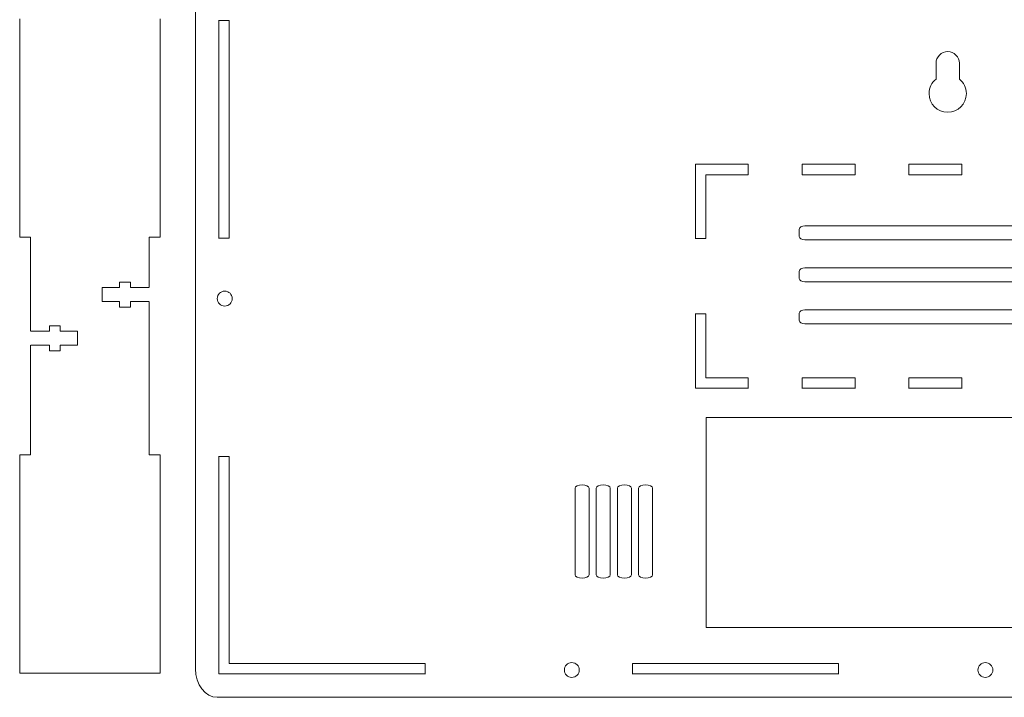
# Model space of a CAD drawing. Units: millimetres. Extents: x -90 to 806, y -156 to 159.
# Drawn here: x 360 to 571, y -122 to 24 of the extents above; entities that cross this region are included whole.
import ezdxf

# ---------------------------------------------------------------- set-up
doc = ezdxf.new("R2010")
doc.units = ezdxf.units.MM
doc.header["$MEASUREMENT"] = 0
doc.layers.add('layer 1', color=7, linetype='Continuous')

msp = doc.modelspace()

# ---------------------------------------------------------------- linework, layer by layer
at = {"layer": 'layer 1', "color": 250, "lineweight": 20}
for points, knots in [([(402.0453, 121.9348), (402.0453, 121.9348), (801.7836, 121.9348), (801.7836, 121.9348), (801.7836, 121.9348), (804.3306, 121.9348), (806.4144, 119.1955), (806.4144, 115.8473), (806.4144, 115.8473), (806.4144, 115.8473), (806.4144, -115.4776), (806.4144, -115.4776), (806.4144, -115.4776), (806.4144, -118.8258), (804.3306, -121.5652), (801.7836, -121.5652), (801.7836, -121.5652), (801.7836, -121.5652), (402.0453, -121.5652), (402.0453, -121.5652), (402.0453, -121.5652), (399.4983, -121.5652), (397.4144, -118.8258), (397.4144, -115.4776), (397.4144, -115.4776), (397.4144, -115.4776), (397.4144, 115.8473), (397.4144, 115.8473), (397.4144, 115.8473), (397.4144, 119.1955), (399.4983, 121.9348), (402.0453, 121.9348)], [0, 0, 0, 0, 0.125, 0.125, 0.125, 0.125, 0.25, 0.25, 0.25, 0.25, 0.375, 0.375, 0.375, 0.375, 0.5, 0.5, 0.5, 0.5, 0.625, 0.625, 0.625, 0.625, 0.75, 0.75, 0.75, 0.75, 0.875, 0.875, 0.875, 0.875, 1, 1, 1, 1]), ([(556.244, 14.1612), (556.2401, 14.2184), (556.2381, 14.2764), (556.2381, 14.3348), (556.2381, 14.3348), (556.2381, 15.7153), (557.3576, 16.8348), (558.7381, 16.8348), (558.7381, 16.8348), (560.1186, 16.8348), (561.2381, 15.7153), (561.2381, 14.3348), (561.2381, 14.3348), (561.2381, 14.2764), (561.2361, 14.2184), (561.2322, 14.1611)], [0, 0, 0, 0, 0.25, 0.25, 0.25, 0.25, 0.5, 0.5, 0.5, 0.5, 0.75, 0.75, 0.75, 0.75, 1, 1, 1, 1]), ([(556.2381, 10.9572), (556.2381, 10.9572), (556.2381, 14.1611), (556.2381, 14.1611), (556.2381, 14.1611), (556.2381, 14.1611), (556.244, 14.1611), (556.244, 14.1611)], [0, 0, 0, 0, 0.5, 0.5, 0.5, 0.5, 1, 1, 1, 1]), ([(561.2322, 14.1611), (561.2322, 14.1611), (561.2381, 14.1611), (561.2381, 14.1611), (561.2381, 14.1611), (561.2381, 14.1611), (561.2381, 10.9571), (561.2381, 10.9571)], [0, 0, 0, 0, 0.5, 0.5, 0.5, 0.5, 1, 1, 1, 1]), ([(561.2381, 10.9572), (562.1524, 10.2241), (562.7381, 9.0977), (562.7381, 7.8348), (562.7381, 7.8348), (562.7381, 5.626), (560.9468, 3.8348), (558.7381, 3.8348), (558.7381, 3.8348), (556.5294, 3.8348), (554.7381, 5.626), (554.7381, 7.8348), (554.7381, 7.8348), (554.7381, 9.0977), (555.3238, 10.2241), (556.2381, 10.9572)], [0, 0, 0, 0, 0.25, 0.25, 0.25, 0.25, 0.5, 0.5, 0.5, 0.5, 0.75, 0.75, 0.75, 0.75, 1, 1, 1, 1]), ([(504.6144, -23.2485), (504.6144, -23.2485), (504.6144, -7.3152), (504.6144, -7.3152), (504.6144, -7.3152), (504.6144, -7.3152), (515.9674, -7.3152), (515.9674, -7.3152)], [0, 0, 0, 0, 0.5, 0.5, 0.5, 0.5, 1, 1, 1, 1]), ([(528.1144, -20.5153), (528.1144, -20.5153), (675.7144, -20.5153), (675.7144, -20.5153), (675.7144, -20.5153), (676.3745, -20.5153), (676.9144, -20.8528), (676.9144, -21.2653), (676.9144, -21.2653), (676.9144, -21.2653), (676.9144, -22.7653), (676.9144, -22.7653), (676.9144, -22.7653), (676.9144, -23.1778), (676.3745, -23.5153), (675.7144, -23.5153), (675.7144, -23.5153), (675.7144, -23.5153), (528.1144, -23.5153), (528.1144, -23.5153), (528.1144, -23.5153), (527.4544, -23.5153), (526.9144, -23.1778), (526.9144, -22.7653), (526.9144, -22.7653), (526.9144, -22.7653), (526.9144, -21.2653), (526.9144, -21.2653), (526.9144, -21.2653), (526.9144, -20.8528), (527.4544, -20.5153), (528.1144, -20.5153)], [0, 0, 0, 0, 0.125, 0.125, 0.125, 0.125, 0.25, 0.25, 0.25, 0.25, 0.375, 0.375, 0.375, 0.375, 0.5, 0.5, 0.5, 0.5, 0.625, 0.625, 0.625, 0.625, 0.75, 0.75, 0.75, 0.75, 0.875, 0.875, 0.875, 0.875, 1, 1, 1, 1]), ([(528.1144, -29.5152), (528.1144, -29.5152), (675.7144, -29.5152), (675.7144, -29.5152), (675.7144, -29.5152), (676.3745, -29.5152), (676.9144, -29.8527), (676.9144, -30.2652), (676.9144, -30.2652), (676.9144, -30.2652), (676.9144, -31.7652), (676.9144, -31.7652), (676.9144, -31.7652), (676.9144, -32.1777), (676.3745, -32.5152), (675.7144, -32.5152), (675.7144, -32.5152), (675.7144, -32.5152), (528.1144, -32.5152), (528.1144, -32.5152), (528.1144, -32.5152), (527.4544, -32.5152), (526.9144, -32.1777), (526.9144, -31.7652), (526.9144, -31.7652), (526.9144, -31.7652), (526.9144, -30.2652), (526.9144, -30.2652), (526.9144, -30.2652), (526.9144, -29.8527), (527.4544, -29.5152), (528.1144, -29.5152)], [0, 0, 0, 0, 0.125, 0.125, 0.125, 0.125, 0.25, 0.25, 0.25, 0.25, 0.375, 0.375, 0.375, 0.375, 0.5, 0.5, 0.5, 0.5, 0.625, 0.625, 0.625, 0.625, 0.75, 0.75, 0.75, 0.75, 0.875, 0.875, 0.875, 0.875, 1, 1, 1, 1]), ([(405.3026, -36.1), (405.3026, -35.2165), (404.5861, -34.5), (403.7026, -34.5), (403.7026, -34.5), (402.8191, -34.5), (402.1026, -35.2165), (402.1026, -36.1), (402.1026, -36.1), (402.1026, -36.9835), (402.8191, -37.7), (403.7026, -37.7), (403.7026, -37.7), (404.5861, -37.7), (405.3026, -36.9835), (405.3026, -36.1)], [0, 0, 0, 0, 0.25, 0.25, 0.25, 0.25, 0.5, 0.5, 0.5, 0.5, 0.75, 0.75, 0.75, 0.75, 1, 1, 1, 1]), ([(515.9674, -55.3152), (515.9674, -55.3152), (504.6144, -55.3152), (504.6144, -55.3152), (504.6144, -55.3152), (504.6144, -55.3152), (504.6144, -39.3819), (504.6144, -39.3819)], [0, 0, 0, 0, 0.5, 0.5, 0.5, 0.5, 1, 1, 1, 1]), ([(528.1144, -38.5153), (528.1144, -38.5153), (675.7144, -38.5153), (675.7144, -38.5153), (675.7144, -38.5153), (676.3745, -38.5153), (676.9144, -38.8528), (676.9144, -39.2653), (676.9144, -39.2653), (676.9144, -39.2653), (676.9144, -40.7653), (676.9144, -40.7653), (676.9144, -40.7653), (676.9144, -41.1778), (676.3745, -41.5153), (675.7144, -41.5153), (675.7144, -41.5153), (675.7144, -41.5153), (528.1144, -41.5153), (528.1144, -41.5153), (528.1144, -41.5153), (527.4544, -41.5153), (526.9144, -41.1778), (526.9144, -40.7653), (526.9144, -40.7653), (526.9144, -40.7653), (526.9144, -39.2653), (526.9144, -39.2653), (526.9144, -39.2653), (526.9144, -38.8528), (527.4544, -38.5153), (528.1144, -38.5153)], [0, 0, 0, 0, 0.125, 0.125, 0.125, 0.125, 0.25, 0.25, 0.25, 0.25, 0.375, 0.375, 0.375, 0.375, 0.5, 0.5, 0.5, 0.5, 0.625, 0.625, 0.625, 0.625, 0.75, 0.75, 0.75, 0.75, 0.875, 0.875, 0.875, 0.875, 1, 1, 1, 1]), ([(506.9146, -61.6152), (506.9146, -61.6152), (696.9146, -61.6152), (696.9146, -61.6152), (696.9146, -61.6152), (696.9146, -61.6152), (696.9146, -106.6152), (696.9146, -106.6152), (696.9146, -106.6152), (696.9146, -106.6152), (506.9146, -106.6152), (506.9146, -106.6152), (506.9146, -106.6152), (506.9146, -106.6152), (506.9146, -61.6152), (506.9146, -61.6152)], [0, 0, 0, 0, 0.25, 0.25, 0.25, 0.25, 0.5, 0.5, 0.5, 0.5, 0.75, 0.75, 0.75, 0.75, 1, 1, 1, 1]), ([(446.6588, -116.5652), (446.6588, -116.5652), (402.4144, -116.5652), (402.4144, -116.5652), (402.4144, -116.5652), (402.4144, -116.5652), (402.4144, -69.9451), (402.4144, -69.9451)], [0, 0, 0, 0, 0.5, 0.5, 0.5, 0.5, 1, 1, 1, 1]), ([(481.8192, -95.3165), (481.8192, -95.3165), (481.8192, -76.7567), (481.8192, -76.7567), (481.8192, -76.7567), (481.8192, -76.3606), (481.1443, -76.0366), (480.3192, -76.0366), (480.3192, -76.0366), (480.3192, -76.0366), (480.3193, -76.0366), (480.3193, -76.0366), (480.3193, -76.0366), (479.4942, -76.0366), (478.8192, -76.3606), (478.8192, -76.7567), (478.8192, -76.7567), (478.8192, -76.7567), (478.8192, -95.3165), (478.8192, -95.3165), (478.8192, -95.3165), (478.8192, -95.7126), (479.4942, -96.0366), (480.3193, -96.0366), (480.3193, -96.0366), (480.3193, -96.0366), (480.3192, -96.0366), (480.3192, -96.0366), (480.3192, -96.0366), (481.1443, -96.0366), (481.8192, -95.7126), (481.8192, -95.3165)], [0, 0, 0, 0, 0.125, 0.125, 0.125, 0.125, 0.25, 0.25, 0.25, 0.25, 0.375, 0.375, 0.375, 0.375, 0.5, 0.5, 0.5, 0.5, 0.625, 0.625, 0.625, 0.625, 0.75, 0.75, 0.75, 0.75, 0.875, 0.875, 0.875, 0.875, 1, 1, 1, 1]), ([(486.3608, -95.3165), (486.3608, -95.3165), (486.3608, -76.7567), (486.3608, -76.7567), (486.3608, -76.7567), (486.3608, -76.3606), (485.6859, -76.0366), (484.8608, -76.0366), (484.8608, -76.0366), (484.8608, -76.0366), (484.8609, -76.0366), (484.8609, -76.0366), (484.8609, -76.0366), (484.0358, -76.0366), (483.3608, -76.3606), (483.3608, -76.7567), (483.3608, -76.7567), (483.3608, -76.7567), (483.3608, -95.3165), (483.3608, -95.3165), (483.3608, -95.3165), (483.3608, -95.7126), (484.0358, -96.0366), (484.8609, -96.0366), (484.8609, -96.0366), (484.8609, -96.0366), (484.8608, -96.0366), (484.8608, -96.0366), (484.8608, -96.0366), (485.6859, -96.0366), (486.3608, -95.7126), (486.3608, -95.3165)], [0, 0, 0, 0, 0.125, 0.125, 0.125, 0.125, 0.25, 0.25, 0.25, 0.25, 0.375, 0.375, 0.375, 0.375, 0.5, 0.5, 0.5, 0.5, 0.625, 0.625, 0.625, 0.625, 0.75, 0.75, 0.75, 0.75, 0.875, 0.875, 0.875, 0.875, 1, 1, 1, 1]), ([(490.9025, -95.3165), (490.9025, -95.3165), (490.9025, -76.7567), (490.9025, -76.7567), (490.9025, -76.7567), (490.9025, -76.3606), (490.2276, -76.0366), (489.4025, -76.0366), (489.4025, -76.0366), (489.4025, -76.0366), (489.4026, -76.0366), (489.4026, -76.0366), (489.4026, -76.0366), (488.5775, -76.0366), (487.9025, -76.3606), (487.9025, -76.7567), (487.9025, -76.7567), (487.9025, -76.7567), (487.9025, -95.3165), (487.9025, -95.3165), (487.9025, -95.3165), (487.9025, -95.7126), (488.5775, -96.0366), (489.4026, -96.0366), (489.4026, -96.0366), (489.4026, -96.0366), (489.4025, -96.0366), (489.4025, -96.0366), (489.4025, -96.0366), (490.2276, -96.0366), (490.9025, -95.7126), (490.9025, -95.3165)], [0, 0, 0, 0, 0.125, 0.125, 0.125, 0.125, 0.25, 0.25, 0.25, 0.25, 0.375, 0.375, 0.375, 0.375, 0.5, 0.5, 0.5, 0.5, 0.625, 0.625, 0.625, 0.625, 0.75, 0.75, 0.75, 0.75, 0.875, 0.875, 0.875, 0.875, 1, 1, 1, 1]), ([(495.4442, -95.3165), (495.4442, -95.3165), (495.4442, -76.7567), (495.4442, -76.7567), (495.4442, -76.7567), (495.4442, -76.3606), (494.7693, -76.0366), (493.9442, -76.0366), (493.9442, -76.0366), (493.9442, -76.0366), (493.9443, -76.0366), (493.9443, -76.0366), (493.9443, -76.0366), (493.1192, -76.0366), (492.4442, -76.3606), (492.4442, -76.7567), (492.4442, -76.7567), (492.4442, -76.7567), (492.4442, -95.3165), (492.4442, -95.3165), (492.4442, -95.3165), (492.4442, -95.7126), (493.1192, -96.0366), (493.9443, -96.0366), (493.9443, -96.0366), (493.9443, -96.0366), (493.9442, -96.0366), (493.9442, -96.0366), (493.9442, -96.0366), (494.7693, -96.0366), (495.4442, -95.7126), (495.4442, -95.3165)], [0, 0, 0, 0, 0.125, 0.125, 0.125, 0.125, 0.25, 0.25, 0.25, 0.25, 0.375, 0.375, 0.375, 0.375, 0.5, 0.5, 0.5, 0.5, 0.625, 0.625, 0.625, 0.625, 0.75, 0.75, 0.75, 0.75, 0.875, 0.875, 0.875, 0.875, 1, 1, 1, 1]), ([(478.1273, -114.1171), (477.2438, -114.1171), (476.5273, -114.8336), (476.5273, -115.7171), (476.5273, -115.7171), (476.5273, -116.6006), (477.2438, -117.3171), (478.1273, -117.3171), (478.1273, -117.3171), (479.0108, -117.3171), (479.7273, -116.6006), (479.7273, -115.7171), (479.7273, -115.7171), (479.7273, -114.8336), (479.0108, -114.1171), (478.1273, -114.1171)], [0, 0, 0, 0, 0.25, 0.25, 0.25, 0.25, 0.5, 0.5, 0.5, 0.5, 0.75, 0.75, 0.75, 0.75, 1, 1, 1, 1]), ([(566.8162, -114.1171), (565.9327, -114.1171), (565.2162, -114.8336), (565.2162, -115.7171), (565.2162, -115.7171), (565.2162, -116.6006), (565.9327, -117.3171), (566.8162, -117.3171), (566.8162, -117.3171), (567.6997, -117.3171), (568.4162, -116.6006), (568.4162, -115.7171), (568.4162, -115.7171), (568.4162, -114.8336), (567.6997, -114.1171), (566.8162, -114.1171)], [0, 0, 0, 0, 0.25, 0.25, 0.25, 0.25, 0.5, 0.5, 0.5, 0.5, 0.75, 0.75, 0.75, 0.75, 1, 1, 1, 1])]:
    msp.add_open_spline(points, degree=3, knots=knots, dxfattribs=at)
at = {"layer": 'layer 1', "lineweight": 9}
for points in [[(359.7194, -22.9751), (359.7194, -22.9751), (359.7194, 23.8448), (359.7194, 23.8448)], [(389.8195, -22.9751), (389.8195, -22.9751), (389.8195, 23.8448), (389.8195, 23.8448)], [(359.7194, -22.9751), (359.7194, -22.9751), (362.0194, -22.9751), (362.0194, -22.9751)], [(362.0194, -43.0992), (362.0194, -43.0992), (362.0194, -22.9751), (362.0194, -22.9751)], [(387.5195, -22.9751), (387.5195, -22.9751), (389.8195, -22.9751), (389.8195, -22.9751)], [(387.5195, -33.749), (387.5195, -33.749), (387.5195, -22.9751), (387.5195, -22.9751)], [(387.449, -33.749), (387.449, -33.749), (383.455, -33.749), (383.455, -33.749)], [(387.449, -33.749), (387.449, -33.749), (383.455, -33.749), (383.455, -33.749)], [(387.5195, -69.5954), (387.5195, -69.5954), (387.5195, -36.749), (387.5195, -36.749)], [(362.0899, -43.0992), (362.0899, -43.0992), (366.0839, -43.0992), (366.0839, -43.0992)], [(362.0899, -43.0992), (362.0899, -43.0992), (366.0839, -43.0992), (366.0839, -43.0992)], [(362.0194, -69.5954), (362.0194, -69.5954), (362.0194, -46.0992), (362.0194, -46.0992)], [(359.7194, -116.3653), (359.7194, -116.3653), (359.7194, -69.5954), (359.7194, -69.5954)], [(359.7194, -69.5954), (359.7194, -69.5954), (362.0194, -69.5954), (362.0194, -69.5954)], [(387.5195, -69.5954), (387.5195, -69.5954), (389.8195, -69.5954), (389.8195, -69.5954)], [(389.8195, -116.3653), (389.8195, -116.3653), (389.8195, -69.5954), (389.8195, -69.5954)], [(389.8195, -116.3653), (389.8195, -116.3653), (359.7194, -116.3653), (359.7194, -116.3653)]]:
    msp.add_open_spline(points, degree=3, dxfattribs=at)
at = {"layer": 'layer 1', "color": 250, "lineweight": 20}
for points in [[(404.6644, 23.4948), (404.6644, 23.4948), (402.3644, 23.4948), (402.3644, 23.4948)], [(402.4144, -23.1252), (402.4144, -23.1252), (402.4144, 23.4948), (402.4144, 23.4948)], [(404.6644, -23.1252), (404.6644, -23.1252), (404.6644, 23.4948), (404.6644, 23.4948)], [(515.9674, -7.2652), (515.9674, -7.2652), (515.9674, -9.5652), (515.9674, -9.5652)], [(527.5203, -7.2652), (527.5203, -7.2652), (527.5203, -9.5652), (527.5203, -9.5652)], [(527.5203, -7.3152), (527.5203, -7.3152), (538.8733, -7.3152), (538.8733, -7.3152)], [(538.8733, -7.2652), (538.8733, -7.2652), (538.8733, -9.5652), (538.8733, -9.5652)], [(550.4262, -7.2652), (550.4262, -7.2652), (550.4262, -9.5652), (550.4262, -9.5652)], [(550.4262, -7.3152), (550.4262, -7.3152), (561.7791, -7.3152), (561.7791, -7.3152)], [(561.7791, -7.2652), (561.7791, -7.2652), (561.7791, -9.5652), (561.7791, -9.5652)], [(506.8645, -23.2485), (506.8645, -23.2485), (506.8645, -9.5652), (506.8645, -9.5652)], [(506.8645, -9.5652), (506.8645, -9.5652), (515.9674, -9.5652), (515.9674, -9.5652)], [(527.5203, -9.5652), (527.5203, -9.5652), (538.8733, -9.5652), (538.8733, -9.5652)], [(550.4262, -9.5652), (550.4262, -9.5652), (561.7791, -9.5652), (561.7791, -9.5652)], [(404.6644, -23.1252), (404.6644, -23.1252), (402.3644, -23.1252), (402.3644, -23.1252)], [(506.8645, -23.2485), (506.8645, -23.2485), (504.5645, -23.2485), (504.5645, -23.2485)], [(506.8645, -39.3819), (506.8645, -39.3819), (504.5645, -39.3819), (504.5645, -39.3819)], [(506.8645, -53.0652), (506.8645, -53.0652), (506.8645, -39.3819), (506.8645, -39.3819)], [(506.8645, -53.0652), (506.8645, -53.0652), (515.9674, -53.0652), (515.9674, -53.0652)], [(515.9674, -53.0652), (515.9674, -53.0652), (515.9674, -55.3652), (515.9674, -55.3652)], [(527.5203, -53.0652), (527.5203, -53.0652), (538.8733, -53.0652), (538.8733, -53.0652)], [(527.5203, -53.0652), (527.5203, -53.0652), (527.5203, -55.3652), (527.5203, -55.3652)], [(538.8733, -53.0652), (538.8733, -53.0652), (538.8733, -55.3652), (538.8733, -55.3652)], [(550.4262, -53.0652), (550.4262, -53.0652), (561.7791, -53.0652), (561.7791, -53.0652)], [(550.4262, -53.0652), (550.4262, -53.0652), (550.4262, -55.3652), (550.4262, -55.3652)], [(561.7791, -53.0652), (561.7791, -53.0652), (561.7791, -55.3652), (561.7791, -55.3652)], [(538.8733, -55.3152), (538.8733, -55.3152), (527.5203, -55.3152), (527.5203, -55.3152)], [(561.7791, -55.3152), (561.7791, -55.3152), (550.4262, -55.3152), (550.4262, -55.3152)], [(404.6644, -69.9451), (404.6644, -69.9451), (402.3644, -69.9451), (402.3644, -69.9451)], [(404.6644, -114.3151), (404.6644, -114.3151), (404.6644, -69.9451), (404.6644, -69.9451)], [(404.6644, -114.3151), (404.6644, -114.3151), (446.6588, -114.3151), (446.6588, -114.3151)], [(446.6588, -114.3151), (446.6588, -114.3151), (446.6588, -116.6151), (446.6588, -116.6151)], [(491.1032, -114.3151), (491.1032, -114.3151), (535.3478, -114.3151), (535.3478, -114.3151)], [(491.1032, -114.3151), (491.1032, -114.3151), (491.1032, -116.6151), (491.1032, -116.6151)], [(535.3478, -114.3151), (535.3478, -114.3151), (535.3478, -116.6151), (535.3478, -116.6151)], [(535.3478, -116.5652), (535.3478, -116.5652), (491.1032, -116.5652), (491.1032, -116.5652)]]:
    msp.add_open_spline(points, degree=3, dxfattribs=at)
at = {"layer": 'layer 1', "lineweight": 9}
for points, knots in [([(381.125, -33.749), (381.125, -33.749), (377.39, -33.749), (377.39, -33.749), (377.39, -33.749), (377.39, -33.749), (377.39, -36.749), (377.39, -36.749), (377.39, -36.749), (377.39, -36.749), (381.125, -36.749), (381.125, -36.749)], [0, 0, 0, 0, 0.33333333, 0.33333333, 0.33333333, 0.33333333, 0.66666667, 0.66666667, 0.66666667, 0.66666667, 1, 1, 1, 1]), ([(381.125, -33.749), (381.125, -33.749), (377.39, -33.749), (377.39, -33.749), (377.39, -33.749), (377.39, -33.749), (377.39, -36.749), (377.39, -36.749), (377.39, -36.749), (377.39, -36.749), (381.125, -36.749), (381.125, -36.749)], [0, 0, 0, 0, 0.33333333, 0.33333333, 0.33333333, 0.33333333, 0.66666667, 0.66666667, 0.66666667, 0.66666667, 1, 1, 1, 1]), ([(383.455, -33.749), (383.455, -33.749), (383.455, -32.574), (383.455, -32.574), (383.455, -32.574), (383.455, -32.574), (381.125, -32.574), (381.125, -32.574), (381.125, -32.574), (381.125, -32.574), (381.125, -33.749), (381.125, -33.749)], [0, 0, 0, 0, 0.33333333, 0.33333333, 0.33333333, 0.33333333, 0.66666667, 0.66666667, 0.66666667, 0.66666667, 1, 1, 1, 1]), ([(381.125, -36.749), (381.125, -36.749), (381.125, -37.924), (381.125, -37.924), (381.125, -37.924), (381.125, -37.924), (383.455, -37.924), (383.455, -37.924), (383.455, -37.924), (383.455, -37.924), (383.455, -36.749), (383.455, -36.749)], [0, 0, 0, 0, 0.33333333, 0.33333333, 0.33333333, 0.33333333, 0.66666667, 0.66666667, 0.66666667, 0.66666667, 1, 1, 1, 1]), ([(383.455, -36.749), (383.455, -36.749), (385.9585, -36.749), (385.9585, -36.749), (385.9585, -36.749), (385.9585, -36.749), (387.449, -36.749), (387.449, -36.749)], [0, 0, 0, 0, 0.5, 0.5, 0.5, 0.5, 1, 1, 1, 1]), ([(383.455, -36.749), (383.455, -36.749), (385.9585, -36.749), (385.9585, -36.749), (385.9585, -36.749), (385.9585, -36.749), (387.449, -36.749), (387.449, -36.749)], [0, 0, 0, 0, 0.5, 0.5, 0.5, 0.5, 1, 1, 1, 1]), ([(366.0839, -43.0992), (366.0839, -43.0992), (366.0839, -41.9242), (366.0839, -41.9242), (366.0839, -41.9242), (366.0839, -41.9242), (368.4139, -41.9242), (368.4139, -41.9242), (368.4139, -41.9242), (368.4139, -41.9242), (368.4139, -43.0992), (368.4139, -43.0992)], [0, 0, 0, 0, 0.33333333, 0.33333333, 0.33333333, 0.33333333, 0.66666667, 0.66666667, 0.66666667, 0.66666667, 1, 1, 1, 1]), ([(368.4139, -43.0992), (368.4139, -43.0992), (372.1489, -43.0992), (372.1489, -43.0992), (372.1489, -43.0992), (372.1489, -43.0992), (372.1489, -46.0992), (372.1489, -46.0992), (372.1489, -46.0992), (372.1489, -46.0992), (368.4139, -46.0992), (368.4139, -46.0992)], [0, 0, 0, 0, 0.33333333, 0.33333333, 0.33333333, 0.33333333, 0.66666667, 0.66666667, 0.66666667, 0.66666667, 1, 1, 1, 1]), ([(368.4139, -43.0992), (368.4139, -43.0992), (372.1489, -43.0992), (372.1489, -43.0992), (372.1489, -43.0992), (372.1489, -43.0992), (372.1489, -46.0992), (372.1489, -46.0992), (372.1489, -46.0992), (372.1489, -46.0992), (368.4139, -46.0992), (368.4139, -46.0992)], [0, 0, 0, 0, 0.33333333, 0.33333333, 0.33333333, 0.33333333, 0.66666667, 0.66666667, 0.66666667, 0.66666667, 1, 1, 1, 1]), ([(366.0839, -46.0992), (366.0839, -46.0992), (363.5804, -46.0992), (363.5804, -46.0992), (363.5804, -46.0992), (363.5804, -46.0992), (362.0899, -46.0992), (362.0899, -46.0992)], [0, 0, 0, 0, 0.5, 0.5, 0.5, 0.5, 1, 1, 1, 1]), ([(366.0839, -46.0992), (366.0839, -46.0992), (363.5804, -46.0992), (363.5804, -46.0992), (363.5804, -46.0992), (363.5804, -46.0992), (362.0899, -46.0992), (362.0899, -46.0992)], [0, 0, 0, 0, 0.5, 0.5, 0.5, 0.5, 1, 1, 1, 1]), ([(368.4139, -46.0992), (368.4139, -46.0992), (368.4139, -47.2742), (368.4139, -47.2742), (368.4139, -47.2742), (368.4139, -47.2742), (366.0839, -47.2742), (366.0839, -47.2742), (366.0839, -47.2742), (366.0839, -47.2742), (366.0839, -46.0992), (366.0839, -46.0992)], [0, 0, 0, 0, 0.33333333, 0.33333333, 0.33333333, 0.33333333, 0.66666667, 0.66666667, 0.66666667, 0.66666667, 1, 1, 1, 1])]:
    msp.add_open_spline(points, degree=3, knots=knots, dxfattribs=at)

doc.saveas('drawing.dxf')
